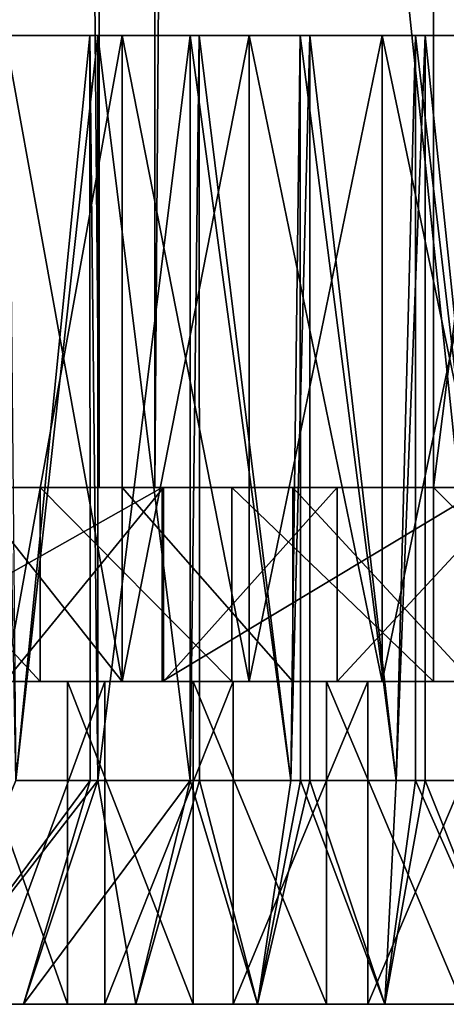
# Model space of a CAD drawing. Extents: x -146 to 194, y -1743 to 62.
# Drawn here: x -7 to -1, y -1743 to -1728 of the extents above; entities that cross this region are included whole.
import ezdxf

# ---------------------------------------------------------------- set-up
doc = ezdxf.new("R2010")
doc.units = 0
doc.header["$MEASUREMENT"] = 0

msp = doc.modelspace()

# ---------------------------------------------------------------- linework, layer by layer
for points in [[(-6.185251, -1735.281128, -14.186799), (-6.185251, 58.718941, -14.186799), (-22.489973, 58.718941, -22.610884)], [(-6.185251, -1735.281128, -14.186799), (-22.489973, 58.718941, -22.610884), (-22.489973, -1735.281128, -22.610884)], [(-21.98617, -1735.281128, -24.023748), (-21.98617, 58.718941, -24.023748), (-5.324409, 58.718941, -15.415194)], [(-21.98617, -1735.281128, -24.023748), (-5.324409, 58.718941, -15.415194), (-5.324409, -1735.281128, -15.415194)], [(7.297679, -1735.281128, -1.736103), (7.297679, 58.718941, -1.736103), (-6.185251, 58.718941, -14.186799)], [(7.297679, -1735.281128, -1.736103), (-6.185251, 58.718941, -14.186799), (-6.185251, -1735.281128, -14.186799)], [(-5.324409, -1735.281128, -15.415194), (-5.324409, 58.718941, -15.415194), (8.453768, 58.718941, -2.691854)], [(-5.324409, -1735.281128, -15.415194), (8.453768, 58.718941, -2.691854), (8.453768, -1735.281128, -2.691854)], [(-6.502337, -1698.347534, 27.858599), (-11.145482, -1735.281128, 24.549887), (-7.744326, -1697.602173, 27.182947)], [(-4.33747, -1699.646851, 29.036303), (-11.145482, -1735.281128, 24.549887), (-6.502337, -1698.347534, 27.858599)], [(-12.160484, -1735.281128, 25.654318), (-2.44856, -1701.283691, 31.382324), (-7.590755, -1699.650513, 29.040426)], [(-4.33747, -1699.646851, 29.036303), (-0.612708, -1735.281128, 30.37253), (-11.145482, -1735.281128, 24.549887)], [(-0.612708, -1700.676025, 30.37253), (-0.612708, -1735.281128, 30.37253), (-4.33747, -1699.646851, 29.036303)], [(-12.160484, -1735.281128, 25.654318), (-1.008135, -1701.508423, 31.819469), (-2.44856, -1701.283691, 31.382324)], [(-1.008135, -1735.281128, 31.819469), (-1.008135, -1701.508423, 31.819469), (-12.160484, -1735.281128, 25.654318)], [(-1.008135, -1701.508423, 31.819469), (-1.008135, -1735.281128, 31.819469), (3.225001, -1701.73291, 32.304176)], [(3.225001, -1701.73291, 32.304176), (-1.008135, -1735.281128, 31.819469), (5.079313, -1735.281128, 32.108002)], [(-7.686203, -1728.281006, 19.90078), (-9.24422, -1728.281006, 21.885061), (-6.330697, -1728.281006, 21.094292)], [(-6.330697, -1728.281006, 21.094292), (-9.24422, -1728.281006, 21.885061), (-7.641855, -1728.281006, 23.229605)], [(-6.330697, -1728.281006, 21.094292), (-7.476453, -1739.817017, 20.117294), (-7.686203, -1728.281006, 19.90078)], [(-5.830357, -1728.281006, 2.524086), (-7.641856, -1738.281006, 3.569955), (-7.641856, -1728.281006, 3.569955)], [(-5.830357, -1728.281006, 2.524086), (-5.830357, -1738.281006, 2.524086), (-7.641856, -1738.281006, 3.569955)], [(-6.207914, -1728.281006, 5.617836), (-5.830357, -1728.281006, 2.524086), (-7.641856, -1728.281006, 3.569955)], [(-6.207914, -1728.281006, 5.617836), (-7.641856, -1728.281006, 3.569955), (-7.582187, -1728.281006, 6.789691)], [(-7.641855, -1728.281006, 23.229605), (-7.641855, -1738.281006, 23.229605), (-5.830357, -1738.281006, 24.275473)], [(-7.641855, -1728.281006, 23.229605), (-5.830357, -1738.281006, 24.275473), (-5.830357, -1728.281006, 24.275473)], [(-6.330697, -1728.281006, 21.094292), (-7.641855, -1728.281006, 23.229605), (-4.773812, -1728.281006, 22.009703)], [(-4.773812, -1728.281006, 22.009703), (-7.641855, -1728.281006, 23.229605), (-5.830357, -1728.281006, 24.275473)], [(-7.582187, -1728.281006, 6.789691), (-7.476453, -1739.817017, 6.682265), (-6.207914, -1728.281006, 5.617836)], [(-6.330697, -1728.281006, 21.094292), (-6.323018, -1739.817017, 21.08514), (-7.476453, -1739.817017, 20.117294)], [(-6.207914, -1728.281006, 5.617836), (-7.476453, -1739.817017, 6.682265), (-6.207914, -1739.817017, 5.617836)], [(-4.773812, -1728.281006, 22.009703), (-6.207914, -1739.817017, 21.181725), (-6.330697, -1728.281006, 21.094292)], [(-6.207914, -1739.817017, 21.181725), (-6.323018, -1739.817017, 21.08514), (-6.330697, -1728.281006, 21.094292)], [(-4.636702, -1728.281006, 4.72724), (-5.830357, -1728.281006, 2.524086), (-6.207914, -1728.281006, 5.617836)], [(-4.773812, -1739.817017, 4.789856), (-4.636702, -1728.281006, 4.72724), (-6.207914, -1728.281006, 5.617836)], [(-4.773812, -1728.281006, 22.009703), (-4.773812, -1739.817017, 22.009703), (-6.207914, -1739.817017, 21.181725)], [(-6.207914, -1728.281006, 5.617836), (-6.207914, -1739.817017, 5.617836), (-4.773812, -1739.817017, 4.789856)], [(-5.830357, -1728.281006, 24.275473), (-5.830357, -1738.281006, 24.275473), (-3.864766, -1738.281006, 24.990889)], [(-5.830357, -1728.281006, 24.275473), (-3.864766, -1738.281006, 24.990889), (-3.864766, -1728.281006, 24.990889)], [(-3.864767, -1728.281006, 1.80867), (-3.864767, -1738.281006, 1.80867), (-5.830357, -1738.281006, 2.524086)], [(-3.864767, -1728.281006, 1.80867), (-5.830357, -1738.281006, 2.524086), (-5.830357, -1728.281006, 2.524086)], [(-4.773812, -1728.281006, 22.009703), (-5.830357, -1728.281006, 24.275473), (-3.071819, -1728.281006, 22.613932)], [(-3.071819, -1728.281006, 22.613932), (-5.830357, -1728.281006, 24.275473), (-3.864766, -1728.281006, 24.990889)], [(-4.636702, -1728.281006, 4.72724), (-3.864767, -1728.281006, 1.80867), (-5.830357, -1728.281006, 2.524086)], [(-4.773812, -1739.817017, 4.789856), (-4.632616, -1739.817017, 4.738464), (-4.636702, -1728.281006, 4.72724)], [(-3.071819, -1728.281006, 22.613932), (-3.217719, -1739.817017, 22.576075), (-4.773812, -1728.281006, 22.009703)], [(-3.217719, -1739.817017, 22.576075), (-4.773812, -1739.817017, 22.009703), (-4.773812, -1728.281006, 22.009703)], [(-2.925336, -1728.281006, 4.150092), (-3.864767, -1728.281006, 1.80867), (-4.636702, -1728.281006, 4.72724)], [(-4.636702, -1728.281006, 4.72724), (-4.632616, -1739.817017, 4.738464), (-3.217719, -1739.817017, 4.223485)], [(-4.636702, -1728.281006, 4.72724), (-3.217719, -1739.817017, 4.223485), (-2.925336, -1728.281006, 4.150092)], [(-1.804807, -1728.281006, 1.445444), (-1.804807, -1738.281006, 1.445444), (-3.864767, -1738.281006, 1.80867)], [(-1.804807, -1728.281006, 1.445444), (-3.864767, -1738.281006, 1.80867), (-3.864767, -1728.281006, 1.80867)], [(-2.925336, -1728.281006, 4.150092), (-1.804807, -1728.281006, 1.445444), (-3.864767, -1728.281006, 1.80867)], [(-3.864766, -1728.281006, 24.990889), (-3.864766, -1738.281006, 24.990889), (-1.804808, -1738.281006, 25.354116)], [(-3.864766, -1728.281006, 24.990889), (-1.804808, -1738.281006, 25.354116), (-1.804808, -1728.281006, 25.354116)], [(-3.071819, -1728.281006, 22.613932), (-3.864766, -1728.281006, 24.990889), (-1.286232, -1728.281006, 22.885136)], [(-1.286232, -1728.281006, 22.885136), (-3.864766, -1728.281006, 24.990889), (-1.804808, -1728.281006, 25.354116)], [(-3.217719, -1739.817017, 4.223485), (-2.921602, -1739.817017, 4.171271), (-2.925336, -1728.281006, 4.150092)], [(-3.071819, -1728.281006, 22.613932), (-3.069744, -1739.817017, 22.602167), (-3.217719, -1739.817017, 22.576075)], [(-1.286232, -1728.281006, 22.885136), (-1.586918, -1739.817017, 22.863628), (-3.071819, -1728.281006, 22.613932)], [(-1.586918, -1739.817017, 22.863628), (-3.069744, -1739.817017, 22.602167), (-3.071819, -1728.281006, 22.613932)], [(-1.135672, -1728.281006, 3.907253), (-1.804807, -1728.281006, 1.445444), (-2.925336, -1728.281006, 4.150092)], [(-2.925336, -1728.281006, 4.150092), (-2.921602, -1739.817017, 4.171271), (-1.586918, -1739.817017, 3.93593)], [(-2.925336, -1728.281006, 4.150092), (-1.586918, -1739.817017, 3.93593), (-1.135672, -1728.281006, 3.907253)], [(-1.804808, -1728.281006, 25.354116), (-1.804808, -1738.281006, 25.354116), (0.28693, -1738.281006, 25.354116)], [(-1.804808, -1728.281006, 25.354116), (0.28693, -1738.281006, 25.354116), (0.28693, -1728.281006, 25.354116)], [(-1.286232, -1728.281006, 22.885136), (-1.804808, -1728.281006, 25.354116), (0.518411, -1728.281006, 22.813513)], [(0.518411, -1728.281006, 22.813513), (-1.804808, -1728.281006, 25.354116), (0.28693, -1728.281006, 25.354116)], [(0.286931, -1728.281006, 1.445444), (0.286931, -1738.281006, 1.445444), (-1.804807, -1738.281006, 1.445444)], [(0.286931, -1728.281006, 1.445444), (-1.804807, -1738.281006, 1.445444), (-1.804807, -1728.281006, 1.445444)], [(-1.135672, -1728.281006, 3.907253), (0.286931, -1728.281006, 1.445444), (-1.804807, -1728.281006, 1.445444)], [(-1.586918, -1739.817017, 3.93593), (-1.135672, -1739.817017, 3.93593), (-1.135672, -1728.281006, 3.907253)], [(-1.286232, -1728.281006, 22.885136), (-1.286233, -1739.817017, 22.86363), (-1.586918, -1739.817017, 22.863628)], [(0.069041, -1739.817017, 22.863628), (-1.286233, -1739.817017, 22.86363), (-1.286232, -1728.281006, 22.885136)], [(0.518411, -1728.281006, 22.813513), (0.069041, -1739.817017, 22.863628), (-1.286232, -1728.281006, 22.885136)], [(0.667608, -1728.281006, 4.007497), (0.286931, -1728.281006, 1.445444), (-1.135672, -1728.281006, 3.907253)], [(-1.135672, -1728.281006, 3.907253), (-1.135672, -1739.817017, 3.93593), (0.069041, -1739.817017, 3.93593)], [(-1.135672, -1728.281006, 3.907253), (0.069041, -1739.817017, 3.93593), (0.667608, -1728.281006, 4.007497)], [(-22.489973, -1735.281128, -22.610884), (-21.98617, -1735.281128, -24.023748), (-6.185251, -1735.281128, -14.186799)], [(-6.185251, -1735.281128, -14.186799), (-21.98617, -1735.281128, -24.023748), (-5.324409, -1735.281128, -15.415194)], [(-8.201764, -1735.281006, 3.986791), (-5.830358, -1735.281006, 2.524086), (-16.139309, -1735.281006, -21.636387)], [(-5.830358, -1735.281006, 2.524086), (-10.531418, -1735.281006, -18.73177), (-16.139309, -1735.281006, -21.636387)], [(-11.145482, -1735.281128, 24.549887), (-1.008135, -1735.281128, 31.819469), (-12.160484, -1735.281128, 25.654318)], [(-0.612708, -1735.281128, 30.37253), (-1.008135, -1735.281128, 31.819469), (-11.145482, -1735.281128, 24.549887)], [(-10.531418, -1738.281006, -18.73177), (-10.531418, -1735.281006, -18.73177), (-5.20814, -1735.281006, -15.333538)], [(-10.531418, -1738.281006, -18.73177), (-5.20814, -1735.281006, -15.333538), (-5.20814, -1738.281006, -15.333538)], [(-5.830358, -1735.281006, 2.524086), (-5.20814, -1735.281006, -15.333538), (-10.531418, -1735.281006, -18.73177)], [(-7.097401, -1738.281006, 29.323982), (-7.097401, -1735.281006, 29.323982), (-9.868846, -1735.281006, 27.538975)], [(-7.097401, -1738.281006, 29.323982), (-9.868846, -1735.281006, 27.538975), (-9.868846, -1738.281006, 27.538975)], [(-7.097401, -1735.281006, 29.323982), (-5.189412, -1735.281006, 24.55195), (-9.868846, -1735.281006, 27.538975)], [(-9.868846, -1735.281006, 27.538975), (-5.189412, -1735.281006, 24.55195), (-7.641855, -1735.281006, 23.229605)], [(-8.201764, -1735.281006, 3.986791), (-8.201764, -1738.281006, 3.986791), (-5.830358, -1738.281006, 2.524086)], [(-8.201764, -1735.281006, 3.986791), (-5.830358, -1738.281006, 2.524086), (-5.830358, -1735.281006, 2.524086)], [(-5.189412, -1735.281006, 24.55195), (-5.189412, -1738.281006, 24.55195), (-7.641855, -1738.281006, 23.229605)], [(-5.189412, -1735.281006, 24.55195), (-7.641855, -1738.281006, 23.229605), (-7.641855, -1735.281006, 23.229605)], [(-4.129081, -1738.281006, 30.75794), (-4.129081, -1735.281006, 30.75794), (-7.097401, -1735.281006, 29.323982)], [(-4.129081, -1738.281006, 30.75794), (-7.097401, -1735.281006, 29.323982), (-7.097401, -1738.281006, 29.323982)], [(-4.129081, -1735.281006, 30.75794), (-2.498121, -1735.281006, 25.273079), (-7.097401, -1735.281006, 29.323982)], [(-7.097401, -1735.281006, 29.323982), (-2.498121, -1735.281006, 25.273079), (-5.189412, -1735.281006, 24.55195)], [(-6.185251, -1735.281128, -14.186799), (-5.324409, -1735.281128, -15.415194), (7.297679, -1735.281128, -1.736103)], [(-3.185549, -1735.281006, 1.647692), (-5.20814, -1735.281006, -15.333538), (-5.830358, -1735.281006, 2.524086)], [(-5.830358, -1735.281006, 2.524086), (-5.830358, -1738.281006, 2.524086), (-3.185549, -1738.281006, 1.647692)], [(-5.830358, -1735.281006, 2.524086), (-3.185549, -1738.281006, 1.647692), (-3.185549, -1735.281006, 1.647692)], [(7.297679, -1735.281128, -1.736103), (-5.324409, -1735.281128, -15.415194), (8.453768, -1735.281128, -2.691854)], [(-5.20814, -1738.281006, -15.333538), (-5.20814, -1735.281006, -15.333538), (-0.212807, -1735.281006, -11.469354)], [(-5.20814, -1738.281006, -15.333538), (-0.212807, -1735.281006, -11.469354), (-0.212807, -1738.281006, -11.469354)], [(-3.185549, -1735.281006, 1.647692), (-0.212807, -1735.281006, -11.469354), (-5.20814, -1735.281006, -15.333538)], [(-2.498121, -1735.281006, 25.273079), (-2.498121, -1738.281006, 25.273079), (-5.189412, -1738.281006, 24.55195)], [(-2.498121, -1735.281006, 25.273079), (-5.189412, -1738.281006, 24.55195), (-5.189412, -1735.281006, 24.55195)], [(-1.008134, -1738.281006, 31.819471), (-1.008134, -1735.281006, 31.819471), (-4.129081, -1735.281006, 30.75794)], [(-1.008134, -1738.281006, 31.819471), (-4.129081, -1735.281006, 30.75794), (-4.129081, -1738.281006, 30.75794)], [(-1.008134, -1735.281006, 31.819471), (-2.498121, -1735.281006, 25.273079), (-4.129081, -1735.281006, 30.75794)], [(-0.409922, -1735.281006, 1.404856), (-0.212807, -1735.281006, -11.469354), (-3.185549, -1735.281006, 1.647692)], [(-3.185549, -1735.281006, 1.647692), (-3.185549, -1738.281006, 1.647692), (-0.409922, -1738.281006, 1.404856)], [(-3.185549, -1735.281006, 1.647692), (-0.409922, -1738.281006, 1.404856), (-0.409922, -1735.281006, 1.404856)], [(-1.008134, -1735.281006, 31.819471), (0.286931, -1735.281006, 25.354116), (-2.498121, -1735.281006, 25.273079)], [(0.286931, -1735.281006, 25.354116), (0.286931, -1738.281006, 25.354116), (-2.498121, -1738.281006, 25.273079)], [(0.286931, -1735.281006, 25.354116), (-2.498121, -1738.281006, 25.273079), (-2.498121, -1735.281006, 25.273079)], [(-0.612708, -1735.281128, 30.37253), (5.079313, -1735.281128, 32.108002), (-1.008135, -1735.281128, 31.819469)], [(2.019699, -1738.281006, 32.298992), (2.019699, -1735.281006, 32.298992), (-1.008134, -1735.281006, 31.819471)], [(2.019699, -1738.281006, 32.298992), (-1.008134, -1735.281006, 31.819471), (-1.008134, -1738.281006, 31.819471)], [(2.019699, -1735.281006, 32.298992), (0.286931, -1735.281006, 25.354116), (-1.008134, -1735.281006, 31.819471)], [(9.079041, -1738.281006, 0.594562), (8.8437, -1738.281006, 1.737682), (-28.404829, -1738.281006, -20.907598)], [(-8.201764, -1738.281006, 3.986791), (-28.404829, -1738.281006, -20.907598), (-5.830358, -1738.281006, 2.524086)], [(-5.830358, -1738.281006, 2.524086), (-28.404829, -1738.281006, -20.907598), (-3.185549, -1738.281006, 1.647692)], [(-5.20814, -1738.281006, -15.333538), (-0.212807, -1738.281006, -11.469354), (-28.404829, -1738.281006, -20.907598)], [(-28.404829, -1738.281006, -20.907598), (-0.212807, -1738.281006, -11.469354), (4.413918, -1738.281006, -7.170672)], [(-28.404829, -1738.281006, -20.907598), (4.413918, -1738.281006, -7.170672), (8.634377, -1738.281006, -2.472481)], [(-28.404829, -1738.281006, -20.907598), (-10.531418, -1738.281006, -18.73177), (-5.20814, -1738.281006, -15.333538)], [(8.8437, -1738.281006, 1.737682), (2.34689, -1738.281006, 1.80867), (-28.404829, -1738.281006, -20.907598)], [(-28.404829, -1738.281006, -20.907598), (2.34689, -1738.281006, 1.80867), (-0.409922, -1738.281006, 1.404856)], [(-28.404829, -1738.281006, -20.907598), (-0.409922, -1738.281006, 1.404856), (-3.185549, -1738.281006, 1.647692)], [(8.634377, -1738.281006, -2.472481), (9.157502, -1738.281006, -1.528036), (-28.404829, -1738.281006, -20.907598)], [(-28.404829, -1738.281006, -20.907598), (9.157502, -1738.281006, -1.528036), (9.312411, -1738.281006, -0.45956)], [(-28.404829, -1738.281006, -20.907598), (9.312411, -1738.281006, -0.45956), (9.079041, -1738.281006, 0.594562)], [(-7.097401, -1738.281006, 29.323982), (-9.868846, -1738.281006, 27.538975), (-7.641855, -1738.281006, 23.229605)], [(-7.641855, -1738.281006, 23.229605), (-8.45006, -1738.281006, 23.253544), (-5.830357, -1738.281006, 24.275473)], [(-5.830357, -1738.281006, 24.275473), (-8.45006, -1738.281006, 23.253544), (-6.674136, -1738.281006, 24.411612)], [(-8.45006, -1738.281006, 23.253544), (-8.45006, -1743.281006, 23.253544), (-6.674136, -1743.281006, 24.411612)], [(-8.45006, -1738.281006, 23.253544), (-6.674136, -1743.281006, 24.411612), (-6.674136, -1738.281006, 24.411612)], [(-7.641856, -1738.281006, 3.569955), (-6.095047, -1738.281006, 2.095977), (-7.928644, -1738.281006, 3.160379)], [(-6.095047, -1738.281006, 2.095977), (-6.095047, -1743.281006, 2.095977), (-7.928644, -1743.281006, 3.160379)], [(-6.095047, -1738.281006, 2.095977), (-7.928644, -1743.281006, 3.160379), (-7.928644, -1738.281006, 3.160379)], [(-5.830357, -1738.281006, 2.524086), (-6.095047, -1738.281006, 2.095977), (-7.641856, -1738.281006, 3.569955)], [(-5.189412, -1738.281006, 24.55195), (-7.097401, -1738.281006, 29.323982), (-7.641855, -1738.281006, 23.229605)], [(-5.189412, -1738.281006, 24.55195), (-4.129081, -1738.281006, 30.75794), (-7.097401, -1738.281006, 29.323982)], [(-5.830357, -1738.281006, 24.275473), (-6.674136, -1738.281006, 24.411612), (-3.864766, -1738.281006, 24.990889)], [(-3.864766, -1738.281006, 24.990889), (-6.674136, -1738.281006, 24.411612), (-4.728042, -1738.281006, 25.25289)], [(-6.674136, -1738.281006, 24.411612), (-6.674136, -1743.281006, 24.411612), (-4.728042, -1743.281006, 25.25289)], [(-6.674136, -1738.281006, 24.411612), (-4.728042, -1743.281006, 25.25289), (-4.728042, -1738.281006, 25.25289)], [(-5.830357, -1738.281006, 2.524086), (-4.10794, -1738.281006, 1.356766), (-6.095047, -1738.281006, 2.095977)], [(-4.10794, -1738.281006, 1.356766), (-4.10794, -1743.281006, 1.356766), (-6.095047, -1743.281006, 2.095977)], [(-4.10794, -1738.281006, 1.356766), (-6.095047, -1743.281006, 2.095977), (-6.095047, -1738.281006, 2.095977)], [(-3.864767, -1738.281006, 1.80867), (-4.10794, -1738.281006, 1.356766), (-5.830357, -1738.281006, 2.524086)], [(-2.498121, -1738.281006, 25.273079), (-4.129081, -1738.281006, 30.75794), (-5.189412, -1738.281006, 24.55195)], [(-3.864766, -1738.281006, 24.990889), (-4.728042, -1738.281006, 25.25289), (-1.804808, -1738.281006, 25.354116)], [(-1.804808, -1738.281006, 25.354116), (-4.728042, -1738.281006, 25.25289), (-2.667765, -1738.281006, 25.753176)], [(-4.728042, -1738.281006, 25.25289), (-4.728042, -1743.281006, 25.25289), (-2.667765, -1743.281006, 25.753176)], [(-4.728042, -1738.281006, 25.25289), (-2.667765, -1743.281006, 25.753176), (-2.667765, -1738.281006, 25.753176)], [(-2.498121, -1738.281006, 25.273079), (-1.008134, -1738.281006, 31.819471), (-4.129081, -1738.281006, 30.75794)], [(-3.864767, -1738.281006, 1.80867), (-2.024489, -1738.281006, 0.96401), (-4.10794, -1738.281006, 1.356766)], [(-2.024489, -1738.281006, 0.96401), (-2.024489, -1743.281006, 0.96401), (-4.10794, -1743.281006, 1.356766)], [(-2.024489, -1738.281006, 0.96401), (-4.10794, -1743.281006, 1.356766), (-4.10794, -1738.281006, 1.356766)], [(-1.804807, -1738.281006, 1.445444), (-2.024489, -1738.281006, 0.96401), (-3.864767, -1738.281006, 1.80867)], [(-1.804808, -1738.281006, 25.354116), (-2.667765, -1738.281006, 25.753176), (0.28693, -1738.281006, 25.354116)], [(0.28693, -1738.281006, 25.354116), (-2.667765, -1738.281006, 25.753176), (-0.552575, -1738.281006, 25.898075)], [(-2.667765, -1738.281006, 25.753176), (-2.667765, -1743.281006, 25.753176), (-0.552575, -1743.281006, 25.898075)], [(-2.667765, -1738.281006, 25.753176), (-0.552575, -1743.281006, 25.898075), (-0.552575, -1738.281006, 25.898075)], [(0.286931, -1738.281006, 25.354116), (-1.008134, -1738.281006, 31.819471), (-2.498121, -1738.281006, 25.273079)], [(-1.804807, -1738.281006, 1.445444), (0.095371, -1738.281006, 0.929008), (-2.024489, -1738.281006, 0.96401)], [(0.095371, -1738.281006, 0.929008), (0.095371, -1743.281006, 0.929008), (-2.024489, -1743.281006, 0.96401)], [(0.095371, -1738.281006, 0.929008), (-2.024489, -1743.281006, 0.96401), (-2.024489, -1738.281006, 0.96401)], [(0.286931, -1738.281006, 1.445444), (0.095371, -1738.281006, 0.929008), (-1.804807, -1738.281006, 1.445444)], [(0.286931, -1738.281006, 25.354116), (2.019699, -1738.281006, 32.298992), (-1.008134, -1738.281006, 31.819471)], [(-8.890667, -1743.281006, 21.531507), (-7.476453, -1739.817017, 20.117294), (-6.323018, -1739.817017, 21.08514)], [(-8.890667, -1743.281006, 21.531507), (-6.323018, -1739.817017, 21.08514), (-7.355068, -1743.281006, 22.820028)], [(-7.355067, -1743.281006, 3.979531), (-6.207914, -1739.817017, 5.617836), (-8.890666, -1743.281006, 5.268051)], [(-8.890666, -1743.281006, 5.268051), (-6.207914, -1739.817017, 5.617836), (-7.476453, -1739.817017, 6.682265)], [(-7.355068, -1743.281006, 22.820028), (-6.323018, -1739.817017, 21.08514), (-6.207914, -1739.817017, 21.181725)], [(-7.355068, -1743.281006, 22.820028), (-6.207914, -1739.817017, 21.181725), (-5.619049, -1743.281006, 23.822319)], [(-5.619049, -1743.281006, 2.97724), (-4.773812, -1739.817017, 4.789856), (-7.355067, -1743.281006, 3.979531)], [(-7.355067, -1743.281006, 3.979531), (-4.773812, -1739.817017, 4.789856), (-6.207914, -1739.817017, 5.617836)], [(-5.619049, -1743.281006, 23.822319), (-6.207914, -1739.817017, 21.181725), (-4.773812, -1739.817017, 22.009703)], [(-5.619049, -1743.281006, 23.822319), (-4.773812, -1739.817017, 22.009703), (-3.735358, -1743.281006, 24.507927)], [(-3.735358, -1743.281006, 2.291632), (-4.632616, -1739.817017, 4.738464), (-5.619049, -1743.281006, 2.97724)], [(-5.619049, -1743.281006, 2.97724), (-4.632616, -1739.817017, 4.738464), (-4.773812, -1739.817017, 4.789856)], [(-4.773812, -1739.817017, 22.009703), (-3.217719, -1739.817017, 22.576075), (-3.735358, -1743.281006, 24.507927)], [(-3.735358, -1743.281006, 2.291632), (-3.217719, -1739.817017, 4.223485), (-4.632616, -1739.817017, 4.738464)], [(-3.735358, -1743.281006, 24.507927), (-3.217719, -1739.817017, 22.576075), (-3.069744, -1739.817017, 22.602167)], [(-3.735358, -1743.281006, 24.507927), (-3.069744, -1739.817017, 22.602167), (-1.761229, -1743.281006, 24.85602)], [(-1.76123, -1743.281006, 1.94354), (-2.921602, -1739.817017, 4.171271), (-3.735358, -1743.281006, 2.291632)], [(-2.921602, -1739.817017, 4.171271), (-3.217719, -1739.817017, 4.223485), (-3.735358, -1743.281006, 2.291632)], [(-3.069744, -1739.817017, 22.602167), (-1.586918, -1739.817017, 22.863628), (-1.761229, -1743.281006, 24.85602)], [(-1.76123, -1743.281006, 1.94354), (-1.586918, -1739.817017, 3.93593), (-2.921602, -1739.817017, 4.171271)], [(0.243353, -1743.281006, 1.94354), (-1.135672, -1739.817017, 3.93593), (-1.76123, -1743.281006, 1.94354)], [(-1.135672, -1739.817017, 3.93593), (-1.586918, -1739.817017, 3.93593), (-1.76123, -1743.281006, 1.94354)], [(-1.761229, -1743.281006, 24.85602), (-1.586918, -1739.817017, 22.863628), (-1.286233, -1739.817017, 22.86363)], [(-1.761229, -1743.281006, 24.85602), (-1.286233, -1739.817017, 22.86363), (0.243353, -1743.281006, 24.85602)], [(-1.286233, -1739.817017, 22.86363), (0.069041, -1739.817017, 22.863628), (0.243353, -1743.281006, 24.85602)], [(0.243353, -1743.281006, 1.94354), (0.069041, -1739.817017, 3.93593), (-1.135672, -1739.817017, 3.93593)], [(-8.890666, -1743.281006, 5.268051), (-9.555982, -1743.281006, 4.51935), (-7.355067, -1743.281006, 3.979531)], [(-7.355067, -1743.281006, 3.979531), (-9.555982, -1743.281006, 4.51935), (-7.928644, -1743.281006, 3.160379)], [(-7.355068, -1743.281006, 22.820028), (-8.45006, -1743.281006, 23.253544), (-8.890667, -1743.281006, 21.531507)], [(-7.355068, -1743.281006, 22.820028), (-6.674136, -1743.281006, 24.411612), (-8.45006, -1743.281006, 23.253544)], [(-7.355067, -1743.281006, 3.979531), (-7.928644, -1743.281006, 3.160379), (-5.619049, -1743.281006, 2.97724)], [(-5.619049, -1743.281006, 2.97724), (-7.928644, -1743.281006, 3.160379), (-6.095047, -1743.281006, 2.095977)], [(-5.619049, -1743.281006, 23.822319), (-6.674136, -1743.281006, 24.411612), (-7.355068, -1743.281006, 22.820028)], [(-5.619049, -1743.281006, 23.822319), (-4.728042, -1743.281006, 25.25289), (-6.674136, -1743.281006, 24.411612)], [(-5.619049, -1743.281006, 2.97724), (-6.095047, -1743.281006, 2.095977), (-3.735358, -1743.281006, 2.291632)], [(-3.735358, -1743.281006, 2.291632), (-6.095047, -1743.281006, 2.095977), (-4.10794, -1743.281006, 1.356766)], [(-3.735358, -1743.281006, 24.507927), (-4.728042, -1743.281006, 25.25289), (-5.619049, -1743.281006, 23.822319)], [(-3.735358, -1743.281006, 24.507927), (-2.667765, -1743.281006, 25.753176), (-4.728042, -1743.281006, 25.25289)], [(-3.735358, -1743.281006, 2.291632), (-4.10794, -1743.281006, 1.356766), (-1.76123, -1743.281006, 1.94354)], [(-1.76123, -1743.281006, 1.94354), (-4.10794, -1743.281006, 1.356766), (-2.024489, -1743.281006, 0.96401)], [(-1.761229, -1743.281006, 24.85602), (-2.667765, -1743.281006, 25.753176), (-3.735358, -1743.281006, 24.507927)], [(-1.761229, -1743.281006, 24.85602), (-0.552575, -1743.281006, 25.898075), (-2.667765, -1743.281006, 25.753176)], [(-1.76123, -1743.281006, 1.94354), (-2.024489, -1743.281006, 0.96401), (0.243353, -1743.281006, 1.94354)], [(0.243353, -1743.281006, 1.94354), (-2.024489, -1743.281006, 0.96401), (0.095371, -1743.281006, 0.929008)], [(0.243353, -1743.281006, 24.85602), (-0.552575, -1743.281006, 25.898075), (-1.761229, -1743.281006, 24.85602)]]:
    msp.add_3dface(points)

doc.saveas('drawing.dxf')
